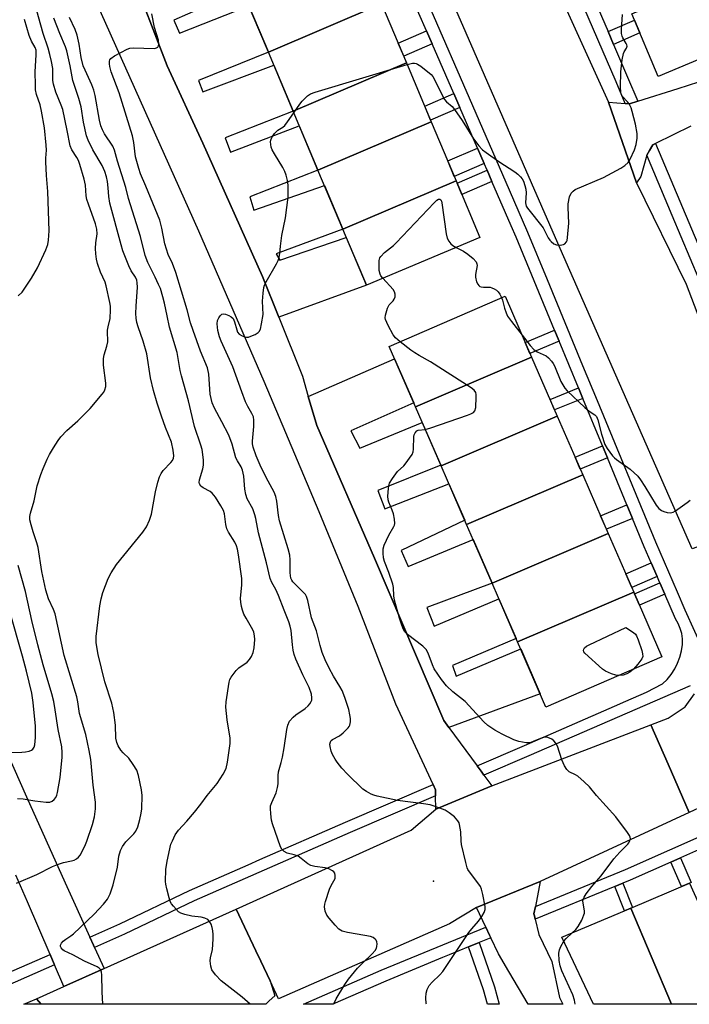
# Model space of a CAD drawing. Units: inches. Extents: x 1261765 to 1267765, y 525453 to 529453.
# Drawn here: x 1266093 to 1266302, y 525453 to 525760 of the extents above; entities that cross this region are included whole.
import ezdxf

# ---------------------------------------------------------------- set-up
doc = ezdxf.new("R2010")
doc.units = ezdxf.units.IN
doc.header["$MEASUREMENT"] = 0
for name, color, linetype in [('BLDG-Footprint', 5, 'Continuous'), ('ELEV-Spot Elevation', 7, 'Continuous'), ('TRANS-Driveway', 251, 'Continuous'), ('TRANS-Non Street Sidewalk', 7, 'Continuous'), ('TRANS-Road', 130, 'Continuous'), ('TRANS-Street Sidewalk', 7, 'Continuous'), ('Undefined', 1, 'Continuous')]:
    doc.layers.add(name, color=color, linetype=linetype)

msp = doc.modelspace()

# ---------------------------------------------------------------- linework, layer by layer
at = {"layer": 'BLDG-Footprint'}
for points, elevation in [([(1266206.23, 525765.24), (1266170.84, 525750.11), (1266163.08, 525768.54), (1266198.48, 525783.68)], 471.46), ([(1266284.45, 525762.06), (1266318.63, 525776.68), (1266326.92, 525756.88), (1266292.63, 525742.52)], 472.52), ([(1266213.99, 525746.8), (1266178.59, 525731.67), (1266170.84, 525750.11), (1266206.23, 525765.24)], 472), ([(1266221.74, 525728.37), (1266186.34, 525713.23), (1266178.59, 525731.67), (1266213.99, 525746.8)], 472.41), ([(1266229.49, 525709.93), (1266194.1, 525694.8), (1266186.34, 525713.23), (1266221.74, 525728.37)], 473.04), ([(1266194.1, 525694.8), (1266229.49, 525709.93), (1266236.94, 525692.23), (1266201.45, 525677.3)], 473.64), ([(1266253.11, 525654.78), (1266237.27, 525648), (1266216.82, 525639.26), (1266208.61, 525658.16), (1266244.81, 525673.89)], 474.41), ([(1266261.09, 525636.43), (1266224.79, 525620.92), (1266216.82, 525639.26), (1266237.27, 525648), (1266253.11, 525654.78)], 474.05), ([(1266269.06, 525618.09), (1266232.77, 525602.57), (1266224.79, 525620.92), (1266261.09, 525636.43)], 474.65), ([(1266277.03, 525599.75), (1266240.74, 525584.23), (1266232.77, 525602.57), (1266269.06, 525618.09)], 474.73), ([(1266285, 525581.41), (1266248.71, 525565.89), (1266240.74, 525584.23), (1266277.03, 525599.75)], 474.89), ([(1266248.71, 525565.89), (1266285, 525581.41), (1266293.77, 525561.24), (1266257.57, 525545.51)], 475.24), ([(1266319.5, 525452.67), (1266318.16, 525452.67), (1266317.98, 525453.08), (1266317, 525452.67), (1266296.82, 525452.67), (1266284.07, 525482.74), (1266302.44, 525490.53)], 475.51), ([(1266296.82, 525452.67), (1266272.39, 525452.67), (1266262.54, 525473.6), (1266284.07, 525482.74)], 475.16)]:
    msp.add_lwpolyline(points, close=True, dxfattribs=dict(at, elevation=elevation))
at = {"layer": 'ELEV-Spot Elevation'}
msp.add_point((1266222.47, 525491.12, 471.88), dxfattribs=at)
at = {"layer": 'TRANS-Driveway'}
msp.add_lwpolyline([(1266162.67, 525769.53), (1266141.28, 525760.13), (1266143.06, 525755.99), (1266164.77, 525764.53), (1266170.84, 525750.11), (1266148.96, 525741.27), (1266150.37, 525737.71), (1266172.53, 525746.08), (1266178.59, 525731.67), (1266157.33, 525723.36), (1266159.02, 525718.84), (1266180.5, 525727.12), (1266186.34, 525713.23), (1266165.02, 525704.89), (1266166.32, 525700.76), (1266188.34, 525708.49), (1266194.1, 525694.8), (1266173.29, 525687.08), (1266174.42, 525685.16), (1266195.19, 525692.19), (1266201.45, 525677.3), (1266174.09, 525667.29), (1266169, 525680.02), (1266150.31, 525721.69), (1266139.21, 525745.77), (1266131.49, 525765.84)], dxfattribs=at)
msp.add_lwpolyline([(1266227.27, 525539.16), (1266225.67, 525541.34), (1266203.99, 525592.06), (1266185.98, 525633.48), (1266183.31, 525642.55), (1266210.27, 525654.32), (1266216.27, 525640.53), (1266196.57, 525631.79), (1266199.37, 525626.34), (1266218.92, 525634.44), (1266224.72, 525621.08), (1266205.04, 525613.15), (1266207.28, 525607.44), (1266227.27, 525615.22), (1266232.21, 525603.85), (1266212.31, 525594.44), (1266214.47, 525589.45), (1266234.81, 525597.87), (1266240.74, 525584.23), (1266220.32, 525576.63), (1266222.66, 525570.82), (1266242.87, 525579.32), (1266248.24, 525566.98), (1266228.33, 525558.46), (1266229.5, 525555.14), (1266249.68, 525563.66), (1266255.79, 525549.6)], close=True, dxfattribs=at)
at = {"layer": 'TRANS-Non Street Sidewalk'}
for points in [[(1266278.71, 525752.52), (1266277, 525756.5), (1266285.28, 525760.08), (1266286.96, 525756.08)], [(1266221.99, 525752.72), (1266213.12, 525748.86), (1266211.4, 525752.94), (1266220.23, 525756.78)], [(1266230.66, 525732.79), (1266221.54, 525728.83), (1266219.69, 525733.23), (1266228.75, 525737.17)], [(1266238.26, 525715.3), (1266228.94, 525711.25), (1266226.9, 525716.1), (1266236.16, 525720.13)], [(1266240.71, 525709.66), (1266231.32, 525705.58), (1266229.83, 525709.12), (1266239.18, 525713.18)], [(1266261.7, 525659.78), (1266252.58, 525656.01), (1266251.09, 525659.43), (1266260.28, 525663.22)], [(1266269.07, 525641.95), (1266260.27, 525638.32), (1266258.85, 525641.59), (1266267.71, 525645.25), (1266269.02, 525642.07)], [(1266276.77, 525623.32), (1266268.31, 525619.82), (1266266.69, 525623.54), (1266275.22, 525627.07)], [(1266284.57, 525604.45), (1266276.45, 525601.09), (1266274.64, 525605.25), (1266282.84, 525608.64)], [(1266292.3, 525586.26), (1266284.39, 525582.82), (1266282.53, 525587.1), (1266290.43, 525590.54)], [(1266294.69, 525580.77), (1266286.77, 525577.33), (1266285.23, 525580.88), (1266293.14, 525584.33)], [(1266296.63, 525497.09), (1266299.64, 525498.43), (1266302.96, 525490.75), (1266302.44, 525490.53), (1266299.93, 525489.47)], [(1266279.13, 525489.48), (1266281.65, 525490.51), (1266284.58, 525482.95), (1266284.07, 525482.74), (1266282.07, 525481.89)], [(1266233.41, 525470.61), (1266236.73, 525471.98), (1266241.49, 525458.17), (1266243, 525452.67), (1266239.31, 525452.67), (1266238.05, 525457.22)]]:
    msp.add_lwpolyline(points, close=True, dxfattribs=at)
at = {"layer": 'TRANS-Road'}
for points in [[(1266224.56, 525855.67), (1266235.04, 525833.16), (1266250.47, 525793.17), (1266277.12, 525734.46), (1266285.89, 525709.24), (1266301.38, 525677.57), (1266312.88, 525647.54), (1266331.47, 525605.09), (1266316.8, 525599.84), (1266303.26, 525594.99), (1266262.03, 525688.73), (1266199.99, 525830.74), (1266195.94, 525840.01), (1266194.25, 525843.42), (1266191.11, 525849.75), (1266188.46, 525855.7), (1266174.03, 525888.12), (1266191.7, 525895.21), (1266205.99, 525900.95)], [(1266302.31, 525512.56), (1266255.79, 525491.02), (1266235.85, 525482.94), (1266227.45, 525477.77), (1266174.01, 525454.38), (1266171.37, 525459.96), (1266168.45, 525466.14), (1266166.94, 525469.33), (1266160.76, 525482.41), (1266215.46, 525507.03), (1266223.16, 525513.66), (1266240.67, 525520.89), (1266290.38, 525539.92), (1266295.72, 525527.67)], [(1266171.37, 525459.96), (1266172.84, 525455.31), (1266171.12, 525453.8), (1266170.06, 525452.68), (1266099.82, 525452.69), (1266098.38, 525454.42), (1266106.93, 525458.19), (1266119.52, 525463.86), (1266160.76, 525482.41), (1266166.94, 525469.33), (1266168.45, 525466.14)]]:
    msp.add_lwpolyline(points, close=True, dxfattribs=at)
for points in [[(1266131.49, 525765.84), (1266139.21, 525745.77), (1266150.31, 525721.69), (1266169, 525680.02), (1266174.09, 525667.29), (1266181.46, 525648.85), (1266183.31, 525642.55), (1266185.98, 525633.48), (1266203.99, 525592.06), (1266225.67, 525541.34), (1266227.27, 525539.16), (1266236.05, 525527.2), (1266237.29, 525525.5), (1266238.2, 525524.26), (1266240.67, 525520.89), (1266223.16, 525513.66), (1266223.1, 525517.79), (1266223.07, 525519.45), (1266223.07, 525519.69), (1266222.31, 525521.32), (1266210.66, 525546.4), (1266198.85, 525576.92), (1266186.69, 525606.52), (1266169.49, 525647.26), (1266149.13, 525694.2), (1266115.54, 525769.19)], [(1266302.8, 525726.97), (1266291.86, 525721.56), (1266291.02, 525721.14), (1266289.98, 525719.39), (1266289.1, 525717.92), (1266289.08, 525717.89), (1266287.2, 525711.23), (1266285.89, 525709.24), (1266277.12, 525734.46), (1266282.29, 525734.09), (1266283.66, 525734), (1266283.71, 525733.99), (1266286.28, 525734.79), (1266298.85, 525738.69), (1266315.01, 525743.95)], [(1266306.84, 525514.66), (1266302.31, 525512.56), (1266295.72, 525527.67), (1266290.38, 525539.92), (1266295.75, 525542.08), (1266301.06, 525545.6), (1266304.02, 525549.69)], [(1266083.32, 525544.36), (1266095.29, 525517.48), (1266107.36, 525490.65), (1266115.06, 525473.69), (1266116.19, 525471.19), (1266116.53, 525470.45), (1266119.52, 525463.86), (1266106.93, 525458.19), (1266104.01, 525464.99), (1266103.91, 525465.23), (1266102.61, 525468.26), (1266095.55, 525484.67), (1266091.96, 525493.03)]]:
    msp.add_lwpolyline(points, dxfattribs=at)
for points in [[(1266261.83, 525454.78, 0), (1266262.82, 525452.67, 0), (1266251.97, 525452.67, 0), (1266245.95, 525462.91, 0), (1266242.74, 525468.38, 0), (1266240.33, 525473.47, 0), (1266239.94, 525474.3, 0), (1266238.76, 525476.79, 0), (1266235.85, 525482.94, 0), (1266255.79, 525491.02, 0), (1266254.28, 525483.2, 0), (1266253.84, 525480.93, 0), (1266253.98, 525480.35, 0), (1266254.25, 525479.21, 0), (1266255.4, 525474.47, 0), (1266259.46, 525466.08, 0)], [(1266098.38, 525454.42, 0), (1266099.82, 525452.69, 0), (1266094.46, 525452.69, 0)]]:
    msp.add_polyline3d(points, close=True, dxfattribs=at)
at = {"layer": 'TRANS-Street Sidewalk'}
for points in [[(1266250.13, 525818.97), (1266251.6, 525815.53), (1266256.63, 525803.73), (1266257.8, 525801.03), (1266259.37, 525797.38), (1266266.01, 525781.99), (1266267.49, 525778.54), (1266272.94, 525765.92), (1266274.91, 525761.34), (1266277, 525756.5), (1266278.71, 525752.52), (1266283.11, 525742.33), (1266286.28, 525734.79), (1266283.71, 525733.99), (1266283.66, 525734), (1266282.29, 525734.09), (1266279.47, 525740.78), (1266249.53, 525810.21), (1266237.27, 525839.05), (1266238.05, 525839.68), (1266239.59, 525840.91), (1266240.54, 525841.49), (1266245.8, 525829.1)], [(1266223.1, 525517.79), (1266196.35, 525506.33), (1266147.66, 525484.96), (1266125.9, 525474.55), (1266116.53, 525470.45), (1266116.19, 525471.19), (1266115.06, 525473.69), (1266124.42, 525477.77), (1266146.18, 525488.19), (1266164.52, 525496.23), (1266168.2, 525497.85), (1266194.94, 525509.58), (1266222.31, 525521.32), (1266223.07, 525519.69), (1266223.07, 525519.45)], [(1266240.33, 525473.47), (1266236.73, 525471.98), (1266233.41, 525470.61), (1266227.37, 525468.12), (1266225.26, 525467.25), (1266207.52, 525459.93), (1266190.94, 525452.68), (1266181.79, 525452.68), (1266206.08, 525463.31), (1266238.76, 525476.79), (1266239.94, 525474.3)]]:
    msp.add_lwpolyline(points, close=True, dxfattribs=at)
for points in [[(1266302.65, 525552.2), (1266252.24, 525530.28), (1266238.2, 525524.26), (1266237.29, 525525.5), (1266236.05, 525527.2), (1266250.83, 525533.54), (1266279, 525545.78), (1266282.56, 525547.33), (1266288.97, 525550.12), (1266293.96, 525552.74), (1266295.41, 525554.16), (1266296.7, 525555.73), (1266297.81, 525557.43), (1266298.72, 525559.24), (1266299.44, 525561.14), (1266299.94, 525563.1), (1266300.22, 525565.11), (1266300.23, 525566.8), (1266300, 525568.47), (1266299.56, 525570.1), (1266298.9, 525571.65), (1266298.03, 525573.1), (1266294.69, 525580.77), (1266293.14, 525584.33), (1266292.3, 525586.26), (1266290.43, 525590.54), (1266288.25, 525595.56), (1266284.57, 525604.45), (1266282.84, 525608.64), (1266276.77, 525623.32), (1266275.22, 525627.07), (1266269.07, 525641.95), (1266269.02, 525642.07), (1266267.71, 525645.25), (1266261.7, 525659.78), (1266260.28, 525663.22), (1266248.25, 525692.31), (1266246.72, 525695.82), (1266240.71, 525709.66), (1266239.18, 525713.18), (1266238.26, 525715.3), (1266236.16, 525720.13), (1266230.66, 525732.79), (1266228.75, 525737.17), (1266221.99, 525752.72), (1266220.23, 525756.78), (1266215.49, 525767.68)], [(1266221.6, 525763.36), (1266233.57, 525735.8), (1266246.05, 525707.11), (1266251.82, 525693.83), (1266257.93, 525679.06), (1266269.01, 525652.25), (1266273.55, 525641.25), (1266291.82, 525597.08), (1266298.58, 525581.56), (1266301.01, 525575.92), (1266307, 525562.57)], [(1266305.49, 525679.03), (1266297.06, 525699.03), (1266289.1, 525717.92), (1266289.98, 525719.39), (1266291.02, 525721.14), (1266291.86, 525721.56), (1266316.31, 525663.54)], [(1266318.38, 525506.75), (1266299.64, 525498.43), (1266296.63, 525497.09), (1266283.85, 525491.42), (1266281.65, 525490.51), (1266279.13, 525489.48), (1266254.25, 525479.21), (1266253.98, 525480.35), (1266253.84, 525480.93), (1266254.28, 525483.2), (1266282.4, 525494.8), (1266350.72, 525525.11)], [(1266081.76, 525459.16), (1266102.61, 525468.26), (1266103.91, 525465.23), (1266104.01, 525464.99), (1266082.85, 525455.76)]]:
    msp.add_lwpolyline(points, dxfattribs=at)
at = {"layer": 'Undefined'}
for points, elevation in [([(1266092.15, 525490.5), (1266098.46, 525493.24), (1266103.43, 525495.69), (1266104.96, 525496.36), (1266106.77, 525496.98), (1266109.36, 525497.44), (1266110.16, 525497.73), (1266110.91, 525498.12), (1266111.54, 525498.64), (1266112.03, 525499.3), (1266113.5, 525502.07), (1266114.11, 525503.67), (1266115.84, 525508.81), (1266116.47, 525511.27), (1266116.86, 525513.74), (1266116.8, 525515.76), (1266116.04, 525521.09), (1266115.4, 525529.1), (1266114.87, 525532), (1266113.77, 525536.94), (1266111.86, 525543.54), (1266111.27, 525547.17), (1266110.94, 525548.69), (1266107.06, 525561.64), (1266104.2, 525574.62), (1266103.73, 525575.96), (1266102.17, 525579.29), (1266101.26, 525582.01), (1266100.03, 525587.86), (1266098.9, 525595.34), (1266098.52, 525596.82), (1266097.32, 525600.23), (1266096.67, 525602.4), (1266096.34, 525603.99), (1266096.27, 525605.02), (1266096.47, 525606.13), (1266097.67, 525609.97), (1266098.56, 525614.59), (1266099.74, 525618.18), (1266100.44, 525620.08), (1266101.74, 525622.93), (1266102.49, 525624.46), (1266103.68, 525626.54), (1266105.1, 525628.83), (1266106.02, 525629.97), (1266107.83, 525631.87), (1266111.28, 525634.96), (1266115.19, 525638.75), (1266118.87, 525643.23), (1266119.37, 525643.93), (1266119.76, 525644.66), (1266120.03, 525645.65), (1266120.06, 525646.74), (1266119.35, 525652.28), (1266119.28, 525654.45), (1266119.49, 525655.53), (1266120.37, 525658.22), (1266120.69, 525659.56), (1266120.72, 525660.36), (1266120.56, 525662.22), (1266120.58, 525663.25), (1266120.73, 525664.28), (1266121.36, 525666.93), (1266121.55, 525669.59), (1266121.5, 525670.77), (1266121.31, 525671.9), (1266120.14, 525677.12), (1266119.79, 525678.21), (1266118.39, 525681.39), (1266117.49, 525684.08), (1266117.12, 525685.44), (1266116.88, 525687.09), (1266116.8, 525688.78), (1266116.91, 525690.52), (1266117.3, 525693.38), (1266117.23, 525694.79), (1266116.79, 525696.47), (1266114.58, 525702.66), (1266114.14, 525704.08), (1266113.95, 525705.25), (1266113.69, 525708.53), (1266113.31, 525710.43), (1266111.96, 525714.96), (1266111.49, 525716.26), (1266111, 525717.19), (1266109.47, 525719.56), (1266108.93, 525720.84), (1266108, 525725.67), (1266106.6, 525732.22), (1266106.12, 525733.58), (1266104.45, 525737.6), (1266103.66, 525740.12), (1266103.53, 525741.28), (1266103.46, 525744.97), (1266103.08, 525747.14), (1266102.55, 525749.39), (1266101.98, 525751.33), (1266100.41, 525755.9), (1266097.74, 525765.6)], 464), ([(1266191.19, 525452.68), (1266191.24, 525452.81), (1266192.03, 525454.34), (1266194.71, 525458.84), (1266195.89, 525460.52), (1266198.73, 525463.97), (1266200.12, 525465.46), (1266203.3, 525468.45), (1266204.2, 525469.5), (1266204.6, 525470.2), (1266204.75, 525470.75), (1266204.8, 525471.6), (1266204.74, 525472.15), (1266204.56, 525472.65), (1266204.23, 525473.05), (1266203.55, 525473.52), (1266202.75, 525473.85), (1266201.02, 525474.21), (1266195.56, 525475.12), (1266193.89, 525475.54), (1266192.88, 525476.15), (1266191.69, 525477.39), (1266189.8, 525479.59), (1266189.12, 525480.51), (1266188.6, 525481.75), (1266188.37, 525483.07), (1266188.44, 525483.9), (1266188.65, 525484.74), (1266189.97, 525488.67), (1266190.43, 525489.75), (1266191.31, 525491.22), (1266191.66, 525491.96), (1266191.76, 525492.95), (1266191.58, 525493.64), (1266191.3, 525494.04), (1266190.92, 525494.37), (1266189.76, 525495.02), (1266188.61, 525495.29), (1266185.34, 525495.67), (1266184.06, 525496.03), (1266183.14, 525496.59), (1266181.12, 525498.24), (1266180.18, 525498.9), (1266178.91, 525499.4), (1266176.76, 525499.85), (1266175.82, 525500.36), (1266175.05, 525501.14), (1266174.64, 525501.88), (1266172.08, 525509.04), (1266171.83, 525510.16), (1266171.6, 525512.13), (1266171.49, 525513.82), (1266171.55, 525514.64), (1266171.9, 525515.74), (1266173.22, 525518.7), (1266173.71, 525520.4), (1266173.85, 525521.54), (1266173.93, 525524.13), (1266174.04, 525525.27), (1266174.86, 525528.19), (1266175.24, 525529.89), (1266175.75, 525532.76), (1266176.58, 525538.56), (1266176.87, 525539.86), (1266177.49, 525541.08), (1266178.54, 525542.38), (1266179.45, 525543.1), (1266182.35, 525545.09), (1266183.23, 525545.89), (1266183.81, 525546.55), (1266184.25, 525547.26), (1266184.37, 525547.72), (1266184.42, 525548.45), (1266184.27, 525549.51), (1266183.56, 525551.6), (1266181.58, 525555.58), (1266179.42, 525560.53), (1266178.9, 525561.92), (1266178.59, 525563.28), (1266178.34, 525564.95), (1266178, 525569.42), (1266177.69, 525570.79), (1266177.27, 525572.14), (1266175.75, 525575.82), (1266174.05, 525580.39), (1266173.16, 525582.25), (1266171.89, 525584.46), (1266171.43, 525585.68), (1266170.23, 525590.59), (1266167.72, 525599.97), (1266166.88, 525604.45), (1266166.6, 525605.56), (1266165.95, 525607.4), (1266164.26, 525610.58), (1266163.77, 525611.9), (1266163.46, 525613.55), (1266163.17, 525617.68), (1266162.7, 525619.52), (1266162.29, 525620.51), (1266161.14, 525622.41), (1266160.71, 525623.35), (1266159.53, 525627.6), (1266158.46, 525630.4), (1266156.27, 525634.65), (1266153.96, 525638.91), (1266153.25, 525640.59), (1266152.65, 525643.28), (1266152.21, 525649.49), (1266151.81, 525651.49), (1266149.67, 525656.69), (1266147.29, 525663.12), (1266146.5, 525665.58), (1266145.43, 525669.61), (1266141.93, 525681.24), (1266140.92, 525684.03), (1266139.57, 525686.92), (1266138.98, 525688.54), (1266138.53, 525690.21), (1266137.57, 525695.11), (1266136.87, 525697.59), (1266132.59, 525708.27), (1266130.9, 525712.13), (1266130.32, 525713.77), (1266129.27, 525717.4), (1266128.77, 525721.87), (1266128.34, 525723.98), (1266124.16, 525737.41), (1266121.66, 525743.9), (1266121.25, 525745.59), (1266121.16, 525746.45), (1266121.19, 525747.26), (1266121.34, 525747.74), (1266121.65, 525748.14), (1266122.8, 525748.94), (1266126.69, 525751.07), (1266127.5, 525751.32), (1266128.62, 525751.41), (1266135.2, 525751.27), (1266135.92, 525751.41), (1266136.28, 525751.67), (1266136.5, 525752.09), (1266136.59, 525752.56), (1266136.51, 525753.88), (1266135.3, 525757.75), (1266134.39, 525762.05)], 470), ([(1266214.24, 525746.2), (1266215.91, 525746.64), (1266216.46, 525746.69), (1266216.98, 525746.59), (1266217.47, 525746.36), (1266218.43, 525745.71), (1266221.66, 525743.13), (1266222.23, 525742.48), (1266222.68, 525741.73), (1266225.12, 525736.64), (1266225.84, 525735.35), (1266226.51, 525734.56), (1266228.24, 525733.08), (1266228.96, 525732.22), (1266231.39, 525728.7), (1266234.94, 525723.03), (1266236.6, 525720.78), (1266237.75, 525719.59), (1266238.85, 525718.71), (1266242.86, 525715.94), (1266247.87, 525712.71), (1266248.83, 525712), (1266249.63, 525711.19), (1266250.12, 525710.55), (1266250.58, 525709.77), (1266251.02, 525708.49), (1266251.24, 525707.32), (1266251.35, 525706.13), (1266251.19, 525703.03), (1266251.44, 525702), (1266251.79, 525701.32), (1266256.71, 525695.18), (1266257.17, 525694.43), (1266258.32, 525692.09), (1266258.79, 525691.37), (1266259.17, 525690.94), (1266260.09, 525690.25), (1266260.87, 525689.91), (1266261.98, 525689.79), (1266263.05, 525689.98), (1266263.48, 525690.23), (1266263.97, 525690.81), (1266264.18, 525691.31), (1266264.36, 525692.17), (1266264.7, 525696.68), (1266264.47, 525701.54), (1266264.49, 525702.68), (1266264.94, 525704.85), (1266265.46, 525706.09), (1266266.03, 525706.69), (1266266.74, 525707.16), (1266275.6, 525710.98), (1266281, 525713.86), (1266282.22, 525714.64), (1266283.25, 525715.67), (1266283.88, 525716.64), (1266285.27, 525719.54), (1266285.8, 525721.21), (1266286.1, 525723.25), (1266286.03, 525724.72), (1266285.55, 525727.63), (1266284.55, 525731.56), (1266284.17, 525732.66), (1266283.54, 525733.96), (1266283.07, 525734.62), (1266281.48, 525736.21), (1266281.13, 525736.92), (1266280.94, 525737.73), (1266280.88, 525739.19), (1266280.96, 525743.95), (1266281.36, 525747.74), (1266281.77, 525749.71), (1266282, 525750.22), (1266282.72, 525751.38), (1266282.92, 525752.01), (1266282.86, 525752.4), (1266282.67, 525752.82), (1266281.57, 525754.56), (1266281.38, 525755.11), (1266281.22, 525755.97), (1266281.18, 525757.15), (1266281.47, 525761.85)], 472), ([(1266092.66, 525673.97), (1266093.92, 525675.16), (1266094.78, 525676.33), (1266096.84, 525679.5), (1266098.69, 525682.74), (1266101.25, 525688.34), (1266101.89, 525689.97), (1266102.14, 525691.38), (1266102.29, 525694.29), (1266101.97, 525706.52), (1266101.51, 525711.53), (1266101.26, 525715.8), (1266101.28, 525716.94), (1266101.48, 525719.44), (1266101.45, 525721.03), (1266100.85, 525726.5), (1266099.98, 525731.71), (1266099.52, 525733.6), (1266098.39, 525736.91), (1266098.11, 525738.28), (1266098.03, 525739.77), (1266098, 525743.97), (1266098.3, 525749.26), (1266098.25, 525750.68), (1266097.97, 525751.58), (1266096.83, 525753.53), (1266096.1, 525755.3), (1266094.64, 525760.31)], 462), ([(1266119.14, 525452.69), (1266118.93, 525456.57), (1266118.8, 525461.83), (1266118.7, 525462.67), (1266118.44, 525463.39), (1266117.99, 525463.93), (1266117.3, 525464.39), (1266113.34, 525466.19), (1266109.77, 525468.14), (1266107.05, 525469.35), (1266106.61, 525469.67), (1266106.11, 525470.28), (1266105.9, 525470.73), (1266105.84, 525471.17), (1266106.14, 525471.78), (1266106.68, 525472.35), (1266107.55, 525473.06), (1266109.1, 525474.02), (1266109.98, 525474.69), (1266116.39, 525480.83), (1266119.36, 525483.93), (1266120.55, 525485.47), (1266121.43, 525487.2), (1266122.36, 525490.03), (1266123.69, 525495.55), (1266124.14, 525498.9), (1266124.61, 525500.72), (1266125.3, 525502), (1266126.29, 525503.44), (1266128.76, 525505.94), (1266129.42, 525506.79), (1266130.03, 525508.06), (1266130.7, 525510.35), (1266131.1, 525512.37), (1266131.27, 525513.71), (1266131.36, 525517.93), (1266131.19, 525519.63), (1266130.23, 525524.17), (1266129.69, 525525.81), (1266128.62, 525527.6), (1266127.24, 525529.55), (1266125.48, 525531.24), (1266124.77, 525532.05), (1266123.89, 525533.41), (1266123.49, 525534.42), (1266123.21, 525535.77), (1266123.09, 525539.9), (1266122.55, 525543.84), (1266121.89, 525546.7), (1266119.72, 525553.42), (1266117.6, 525561.96), (1266117.04, 525565.57), (1266116.99, 525566.44), (1266117.05, 525567.6), (1266118.22, 525577.13), (1266118.57, 525579.32), (1266119.12, 525581.27), (1266120.79, 525585.63), (1266121.71, 525587.42), (1266123.4, 525590.09), (1266131.58, 525600.18), (1266132.75, 525601.85), (1266133.68, 525603.93), (1266134.32, 525605.79), (1266135.56, 525612.73), (1266136.31, 525615.81), (1266136.82, 525617.46), (1266137.32, 525618.46), (1266137.93, 525619.4), (1266140.37, 525621.92), (1266140.9, 525622.58), (1266141.21, 525623.28), (1266141.31, 525624.04), (1266141.1, 525625.72), (1266140.53, 525628.23), (1266138.72, 525632.88), (1266137.46, 525636.35), (1266136.08, 525640.45), (1266134.93, 525644.44), (1266134, 525648.36), (1266132.81, 525655.87), (1266131.72, 525659.78), (1266130.15, 525664.27), (1266129.74, 525665.68), (1266129.53, 525667.03), (1266129.44, 525668.44), (1266129.52, 525670.78), (1266129.89, 525676.66), (1266129.86, 525678.08), (1266129.72, 525678.87), (1266129.3, 525679.8), (1266127.98, 525681.77), (1266127.19, 525683.33), (1266125.4, 525688.03), (1266124.81, 525689.87), (1266121.27, 525702.96), (1266120.93, 525705.01), (1266120.78, 525707.76), (1266120.54, 525709.72), (1266120.25, 525711.13), (1266119.73, 525712.83), (1266118.9, 525714.67), (1266115.94, 525719.62), (1266114.52, 525722.56), (1266114, 525723.93), (1266113.09, 525728.18), (1266112.32, 525733.01), (1266111.58, 525735.66), (1266109.7, 525741.2), (1266108.89, 525745.85), (1266107.83, 525750.46), (1266107.4, 525751.78), (1266105.62, 525755.88), (1266103.76, 525760.74)], 466), ([(1266165.1, 525452.68), (1266162.69, 525454.87), (1266156.09, 525459.96), (1266154.36, 525461.87), (1266153.2, 525463.47), (1266152.83, 525464.54), (1266152.66, 525466.29), (1266152.77, 525467.16), (1266153.36, 525469.76), (1266153.61, 525473.03), (1266153.63, 525474.49), (1266153.53, 525475.57), (1266153.32, 525476.62), (1266152.96, 525477.65), (1266152.49, 525478.58), (1266151.96, 525479.12), (1266150.95, 525479.56), (1266149.82, 525479.84), (1266146.93, 525480.21), (1266144.73, 525480.68), (1266143.43, 525481.11), (1266142.74, 525481.58), (1266141.14, 525483.33), (1266140.6, 525484.04), (1266140.18, 525484.8), (1266139.82, 525485.9), (1266139.11, 525488.74), (1266138.81, 525490.17), (1266138.73, 525491.03), (1266138.79, 525494.74), (1266139.22, 525497.37), (1266140.39, 525502.65), (1266140.84, 525503.74), (1266141.76, 525505.59), (1266142.73, 525507.06), (1266145.33, 525509.87), (1266147.78, 525512.72), (1266149.76, 525515.17), (1266151.75, 525517.94), (1266154.82, 525521.61), (1266156.72, 525524.51), (1266157.65, 525526.28), (1266158.1, 525528.27), (1266158.93, 525534.09), (1266158.85, 525535.81), (1266157.95, 525541.48), (1266157.5, 525545.44), (1266157.63, 525547.18), (1266158.6, 525553.27), (1266158.84, 525554.1), (1266159.24, 525554.86), (1266160.8, 525556.98), (1266161.64, 525557.77), (1266164.2, 525559.59), (1266164.94, 525560.39), (1266165.54, 525561.3), (1266166.08, 525562.59), (1266166.38, 525564), (1266166.57, 525566.64), (1266166.52, 525567.8), (1266166.27, 525568.89), (1266165.94, 525569.68), (1266163.86, 525573.24), (1266163.21, 525574.52), (1266162.72, 525575.8), (1266162.46, 525576.89), (1266162.23, 525578.27), (1266162.16, 525579.39), (1266162.52, 525583.67), (1266162.52, 525585.63), (1266161.51, 525593.05), (1266161.17, 525594.81), (1266160.87, 525595.87), (1266160.31, 525597), (1266158.35, 525600.17), (1266157.86, 525601.19), (1266157.51, 525602.54), (1266157.15, 525605.84), (1266156.8, 525606.88), (1266155.99, 525608.38), (1266154.34, 525611.05), (1266153.3, 525612.35), (1266152.67, 525612.85), (1266150.42, 525613.98), (1266149.77, 525614.53), (1266149.36, 525615.2), (1266149.25, 525615.71), (1266149.3, 525616.53), (1266150.39, 525619.89), (1266150.61, 525621.03), (1266150.53, 525622.77), (1266150.13, 525625.96), (1266149.75, 525627.36), (1266147.76, 525633.11), (1266145.86, 525641.14), (1266143.67, 525648.95), (1266143.28, 525650.63), (1266142.34, 525656.27), (1266139.99, 525664.23), (1266139.21, 525667.7), (1266138.42, 525671.72), (1266137.88, 525673.7), (1266137.08, 525676.23), (1266136.55, 525677.56), (1266135.47, 525679.84), (1266133.13, 525684.41), (1266132.29, 525686.54), (1266130.88, 525692.47), (1266127.08, 525704.43), (1266126.25, 525707.78), (1266123.69, 525716.01), (1266122.8, 525719.46), (1266122.18, 525720.73), (1266119.63, 525724.56), (1266119.03, 525725.82), (1266118.53, 525727.12), (1266118.11, 525728.84), (1266116.72, 525736.56), (1266116.3, 525738.24), (1266115.72, 525739.87), (1266113.55, 525744.5), (1266113, 525745.86), (1266112.37, 525748.39), (1266111.74, 525752.6), (1266111.08, 525755.43), (1266110.46, 525757.13), (1266108.72, 525760.89)], 468), ([(1266178.8, 525731.18), (1266180.67, 525733.87), (1266181.41, 525734.79), (1266183.07, 525736.48), (1266184.05, 525737.09), (1266185.46, 525737.58), (1266214.24, 525746.2)], 472), ([(1266220.22, 525452.67), (1266220.16, 525452.93), (1266220.05, 525454.7), (1266220.12, 525456.16), (1266220.45, 525457.24), (1266221.1, 525458.5), (1266221.97, 525459.59), (1266224.42, 525461.85), (1266225.35, 525462.9), (1266233.51, 525475.13), (1266234.39, 525476.29), (1266236.55, 525478.62), (1266237.58, 525480.09), (1266238.31, 525481.36), (1266238.61, 525482.33), (1266238.59, 525483.18), (1266237.84, 525486.95), (1266237.42, 525488.66), (1266237.09, 525489.46), (1266236.65, 525490.19), (1266233.64, 525494.03), (1266233.2, 525494.74), (1266232.98, 525495.28), (1266232.51, 525497.01), (1266231.23, 525502.56), (1266231.09, 525503.71), (1266230.98, 525506.52), (1266230.61, 525508.81), (1266230.43, 525509.34), (1266230.05, 525510), (1266229, 525511.19), (1266227.33, 525512.46), (1266226.06, 525513.26), (1266224.44, 525513.92), (1266221.38, 525514.94), (1266219.29, 525515.32), (1266211.15, 525516.35), (1266204.88, 525517.64), (1266203.77, 525517.96), (1266203.01, 525518.3), (1266201.54, 525519.12), (1266200.38, 525519.91), (1266195.52, 525524.53), (1266193.77, 525526.48), (1266192.29, 525528.27), (1266191.69, 525529.22), (1266190.91, 525530.71), (1266190.49, 525531.78), (1266190.12, 525533.16), (1266190.03, 525533.97), (1266190.21, 525534.64), (1266190.49, 525535.02), (1266190.89, 525535.34), (1266193.04, 525536.58), (1266194.17, 525537.45), (1266195.8, 525538.99), (1266196.11, 525539.42), (1266196.33, 525539.88), (1266196.48, 525540.9), (1266196.47, 525541.97), (1266196.32, 525543.1), (1266195.93, 525544.8), (1266194.74, 525548.51), (1266193.86, 525550.7), (1266193.19, 525551.98), (1266191.19, 525555.22), (1266189.83, 525557.7), (1266188.59, 525560.31), (1266187.65, 525562.59), (1266186.98, 525564.72), (1266185.91, 525569.28), (1266184.34, 525573.43), (1266183.17, 525578.77), (1266182.77, 525580.04), (1266182.4, 525580.68), (1266181.83, 525581.34), (1266178.49, 525584.65), (1266178.16, 525585.11), (1266177.89, 525585.74), (1266177.65, 525587.45), (1266177.69, 525591.49), (1266177.55, 525592.95), (1266177.04, 525594.96), (1266174.33, 525603.69), (1266173.99, 525605.38), (1266173.43, 525609.85), (1266173.16, 525611.31), (1266172.63, 525612.65), (1266170.74, 525616.05), (1266168.61, 525620.36), (1266167.03, 525624.01), (1266166.1, 525626.69), (1266165.91, 525627.73), (1266165.87, 525628.58), (1266166.29, 525633.16), (1266166.28, 525635.11), (1266166.14, 525636.2), (1266165.69, 525637.27), (1266164.37, 525639.42), (1266163.69, 525640.9), (1266162.53, 525643.97), (1266159.76, 525651.78), (1266156.05, 525659.8), (1266155.59, 525661.19), (1266155.08, 525663.18), (1266154.84, 525665.2), (1266154.98, 525666.31), (1266155.32, 525667.07), (1266155.76, 525667.76), (1266156.29, 525668.27), (1266156.71, 525668.4), (1266157.44, 525668.26), (1266158.47, 525667.82), (1266159.21, 525667.4), (1266159.82, 525666.87), (1266160.3, 525665.86), (1266160.95, 525663.34), (1266161.21, 525662.6), (1266161.67, 525661.99), (1266162.64, 525661.45), (1266163.47, 525661.19), (1266164.03, 525661.09), (1266164.58, 525661.11), (1266165.38, 525661.34), (1266166.69, 525661.93), (1266167.64, 525662.5), (1266168.01, 525662.87), (1266168.36, 525663.58), (1266168.74, 525665.25), (1266169.18, 525668.11), (1266169.02, 525672.27), (1266169.21, 525674.84), (1266169.42, 525676.53), (1266169.65, 525677.34), (1266170.13, 525678.35), (1266173.42, 525683.99), (1266173.85, 525685.03), (1266174.18, 525686.1), (1266174.4, 525687.2), (1266174.61, 525689.53), (1266175.06, 525692.79), (1266176.16, 525698.29), (1266176.98, 525704.81), (1266177.03, 525708.52), (1266176.82, 525710), (1266176.4, 525711.7), (1266176.01, 525712.79), (1266175.39, 525714.08), (1266172.71, 525718.33), (1266172.03, 525719.6), (1266171.76, 525720.38), (1266171.59, 525721.23), (1266171.53, 525722.09), (1266171.58, 525722.65), (1266171.87, 525723.47), (1266172.72, 525724.67), (1266173.77, 525725.71), (1266175.35, 525726.61), (1266175.96, 525727.17), (1266176.83, 525728.31), (1266178.8, 525731.18)], 472), ([(1266206.6, 525679.47), (1266205.98, 525680.27), (1266205.72, 525680.75), (1266205.5, 525681.85), (1266205.44, 525683.6), (1266205.49, 525685.05), (1266205.68, 525685.85), (1266205.94, 525686.3), (1266207.09, 525687.48), (1266209.93, 525689.72), (1266210.79, 525690.5), (1266222.62, 525703.02), (1266223.45, 525703.83), (1266224.05, 525704.22), (1266224.42, 525704.22), (1266224.73, 525703.98), (1266224.94, 525703.56), (1266225.08, 525703.04), (1266226.44, 525693.38), (1266226.74, 525691.96), (1266227.21, 525691.02), (1266227.87, 525690.23), (1266228.5, 525689.71), (1266229.53, 525689.11)], 474), ([(1266229.53, 525689.11), (1266231.78, 525687.91), (1266233.14, 525687.04), (1266234.84, 525685.64), (1266235.73, 525684.63), (1266235.98, 525683.98), (1266236.03, 525683.48), (1266235.53, 525680.61), (1266235.53, 525679.76), (1266235.91, 525678.38), (1266236.25, 525677.62), (1266236.56, 525677.21), (1266236.92, 525676.94), (1266237.32, 525676.8), (1266238.02, 525676.71), (1266240.17, 525676.64), (1266240.68, 525676.51), (1266241.41, 525676.18), (1266242.08, 525675.75), (1266242.66, 525675.18), (1266243.15, 525674.47), (1266243.7, 525673.41)], 474), ([(1266211.99, 525659.63), (1266210.52, 525660.85), (1266209.79, 525661.74), (1266208.28, 525664.66), (1266207.46, 525666.55), (1266207.34, 525667.1), (1266207.4, 525667.93), (1266208.06, 525670.15), (1266208.58, 525671.16), (1266209.84, 525672.46), (1266210.16, 525672.9), (1266210.45, 525673.66), (1266210.5, 525674.49), (1266210.29, 525675.27), (1266209.83, 525675.96), (1266206.6, 525679.47)], 474), ([(1266243.7, 525673.41), (1266243.97, 525672.63), (1266244.62, 525670.1), (1266245.1, 525668.7), (1266245.58, 525667.63), (1266246.76, 525665.94), (1266250.13, 525661.65)], 474), ([(1266250.13, 525661.65), (1266252.61, 525658.47), (1266253.75, 525657.26), (1266254.88, 525656.51), (1266257.68, 525655.19), (1266258.34, 525654.64), (1266259.3, 525653.56), (1266259.81, 525652.85), (1266260.2, 525652.08), (1266262.23, 525647.21), (1266263.45, 525645.17), (1266264.19, 525644.26), (1266269.75, 525639.06), (1266271.1, 525637.93), (1266272.8, 525636.78), (1266273.36, 525636.25), (1266273.81, 525635.26), (1266274.89, 525630.74), (1266275.97, 525627.5), (1266276.66, 525626.27), (1266278.42, 525623.99), (1266279.01, 525623.37), (1266279.67, 525622.82), (1266283.91, 525619.8), (1266286.26, 525617.63), (1266287.12, 525616.52), (1266288.5, 525614.4), (1266292.05, 525608.57), (1266292.86, 525607.55), (1266293.68, 525606.94), (1266294.4, 525606.6), (1266295.43, 525606.28), (1266296.51, 525606.17), (1266297.3, 525606.38), (1266298.06, 525606.8), (1266301.74, 525609.41), (1266302.63, 525610.18)], 474), ([(1266219.86, 525632.27), (1266221.56, 525632.76), (1266233.05, 525636.73), (1266234.15, 525637.14), (1266234.89, 525637.5), (1266235.38, 525638.05), (1266235.63, 525639.1), (1266235.79, 525642.34), (1266235.75, 525643.2), (1266235.63, 525643.73), (1266235.11, 525644.55), (1266234.2, 525645.28), (1266221.55, 525653.35), (1266218, 525655.33), (1266216.57, 525656.22), (1266215.4, 525657.02), (1266211.99, 525659.63)], 474), ([(1266265.67, 525474.92), (1266266.89, 525476.07), (1266267.64, 525476.95), (1266268.77, 525478.99), (1266269.46, 525480.57), (1266269.58, 525481.12), (1266269.58, 525481.91), (1266269.11, 525484.89), (1266269.16, 525485.42), (1266269.47, 525486.18), (1266270.12, 525487.14), (1266271.96, 525489.49), (1266274.8, 525492.79), (1266278.8, 525498.08), (1266280.68, 525500.2), (1266283.18, 525502.64), (1266283.5, 525503.11), (1266283.84, 525503.86), (1266283.96, 525504.36), (1266283.92, 525504.86), (1266283.72, 525505.35), (1266283.11, 525506.31), (1266279.46, 525511.25), (1266273.42, 525517.9), (1266271.15, 525520.64), (1266269.49, 525522.21), (1266267.54, 525523.88), (1266266.84, 525524.35), (1266264.8, 525525.33), (1266264.11, 525525.99), (1266263.4, 525527.2), (1266262.57, 525529.04), (1266261.21, 525533.27), (1266260.63, 525534.28), (1266260.07, 525534.94), (1266259.4, 525535.45), (1266258.66, 525535.85), (1266257.88, 525536.1), (1266257.42, 525536.14), (1266256.35, 525535.91), (1266253.6, 525534.75), (1266252.49, 525534.39), (1266251.38, 525534.36), (1266249.13, 525534.76), (1266247.49, 525535.28), (1266243.91, 525537.04), (1266241.64, 525538.33), (1266239.43, 525539.76), (1266238.16, 525540.95), (1266232.29, 525547.28), (1266228.47, 525550.23), (1266226.5, 525552.14), (1266224.94, 525554.14), (1266222.67, 525557.41), (1266222.09, 525558.68), (1266220.74, 525562.36), (1266220.11, 525563.52), (1266219.06, 525564.54), (1266214.31, 525568.21), (1266213.53, 525569.05), (1266213.09, 525569.77), (1266212.53, 525571.08), (1266211.77, 525573.25), (1266210.28, 525578.86), (1266210.06, 525580.28), (1266209.9, 525582.83), (1266209.7, 525583.95), (1266208.52, 525587.58), (1266207.11, 525591), (1266206.86, 525592.12), (1266206.68, 525593.54), (1266206.67, 525594.95), (1266206.99, 525596.05), (1266208.46, 525599.25), (1266210.03, 525601.87), (1266210.25, 525602.35), (1266210.36, 525602.86), (1266210.29, 525604.24), (1266209.96, 525605.92), (1266209.57, 525607.03), (1266208.51, 525609.47), (1266208.27, 525610.3), (1266208.2, 525611.43), (1266208.35, 525613.76), (1266208.47, 525614.61), (1266208.73, 525615.42), (1266209.63, 525616.92), (1266211.23, 525619.05), (1266213.12, 525620.92), (1266213.89, 525621.83), (1266214.98, 525623.23), (1266215.78, 525624.45), (1266216.07, 525625.25), (1266216.2, 525626.12), (1266216.32, 525629.99), (1266216.42, 525630.55), (1266216.71, 525631.22), (1266217.19, 525631.77), (1266217.64, 525631.98), (1266219.86, 525632.27)], 474), ([(1266092.47, 525517), (1266094.23, 525516.89), (1266097.88, 525516.2), (1266101.45, 525515.81), (1266102.59, 525515.85), (1266103.29, 525516.15), (1266103.87, 525516.64), (1266104.37, 525517.25), (1266104.72, 525517.99), (1266104.96, 525518.82), (1266105.82, 525523.53), (1266106.4, 525529.89), (1266106.44, 525531.34), (1266106.34, 525533.09), (1266105.1, 525538.5), (1266104.25, 525544.68), (1266103.78, 525547.28), (1266103.15, 525549.7), (1266100.48, 525558.66), (1266098.75, 525564.95), (1266096.92, 525572.6), (1266094.96, 525581.64), (1266092.7, 525589.76)], 462), ([(1266087.36, 525531.34), (1266093.81, 525531.4), (1266094.96, 525531.52), (1266096.08, 525531.74), (1266096.82, 525532.03), (1266097.21, 525532.34), (1266097.6, 525532.97), (1266097.85, 525533.73), (1266098.07, 525536.06), (1266098.07, 525539.52), (1266097.35, 525546.99), (1266096.93, 525549.9), (1266095.3, 525556.73), (1266094.05, 525561.42), (1266089.91, 525575.7)], 460), ([(1266280.38, 525555.42), (1266279.39, 525555.53), (1266278.08, 525555.94), (1266276.2, 525556.74), (1266275.21, 525557.37), (1266269.76, 525562.36), (1266269.45, 525562.78), (1266269.3, 525563.2), (1266269.38, 525563.63), (1266269.64, 525564.04), (1266270.26, 525564.56), (1266271.04, 525564.99), (1266282.49, 525570.32), (1266284.91, 525568.79), (1266285.54, 525568.25), (1266285.86, 525567.81), (1266286.41, 525566.52), (1266287.5, 525563.21), (1266287.78, 525562.12), (1266287.8, 525561.34), (1266287.49, 525560.6), (1266286.27, 525558.96), (1266284.94, 525557.4)], 476), ([(1266284.94, 525557.4), (1266283.84, 525556.46), (1266282.9, 525555.89), (1266281.67, 525555.52), (1266280.38, 525555.42)], 476), ([(1266263.13, 525472.34), (1266263.88, 525473.26), (1266265.67, 525474.92)], 474), ([(1266266.66, 525452.67), (1266266.54, 525454.01), (1266266, 525455.59), (1266262.57, 525463.07), (1266262.06, 525464.67), (1266261.74, 525466.31), (1266261.65, 525468.6), (1266261.78, 525469.71), (1266262.18, 525470.72), (1266263.13, 525472.34)], 474)]:
    msp.add_lwpolyline(points, dxfattribs=dict(at, elevation=elevation))

doc.saveas('drawing.dxf')
